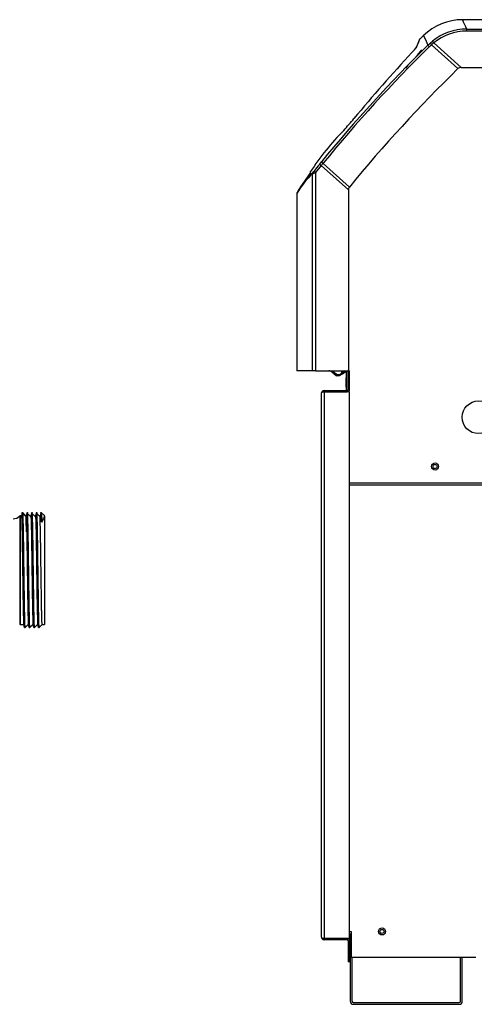
# Model space of a CAD drawing. Extents: x -26 to 99, y -19 to 49.
# Drawn here: x 13 to 25, y -19 to 7 of the extents above; entities that cross this region are included whole.
import ezdxf

# ---------------------------------------------------------------- set-up
doc = ezdxf.new("R2010")
doc.units = 0
doc.header["$MEASUREMENT"] = 0
for name, color, linetype in [('DEFAULT', 7, 'CONTINUOUS'), ('JKD6942', 7, 'CONTINUOUS'), ('JKD6947', 7, 'CONTINUOUS'), ('JKD6981', 7, 'CONTINUOUS'), ('JKD6982', 7, 'CONTINUOUS'), ('JKD6991', 7, 'CONTINUOUS'), ('JKD6996', 7, 'CONTINUOUS'), ('MSC2210', 7, 'CONTINUOUS'), ('WTR2100', 7, 'CONTINUOUS')]:
    doc.layers.add(name, color=color, linetype=linetype)

# ---------------------------------------------------------------- blocks, each defined once
blk = doc.blocks.new('SE')
at = {"layer": 'WTR2100', "color": 7, "linetype": 'CONTINUOUS'}
for p, q in [((12.836, -5.794), (12.835, -5.794)), ((12.836, -5.794), (12.836, -8.691)), ((12.858, -8.7), (12.858, -5.785)), ((12.891, -5.785), (12.858, -5.785)), ((12.897, -5.72), (12.889, -5.785)), ((12.9, -5.705), (12.891, -5.785)), ((12.9, -5.705), (12.9, -5.705)), ((12.9, -5.705), (12.9, -5.705)), ((12.921, -5.705), (12.9, -5.705)), ((12.9, -5.705), (12.921, -5.705)), ((12.9, -5.705), (12.9, -5.705)), ((13.001, -5.785), (12.921, -5.705)), ((13.016, -5.785), (13.001, -5.785)), ((13.046, -5.705), (13.025, -5.705)), ((13.141, -5.785), (13.126, -5.785)), ((13.171, -5.705), (13.15, -5.705)), ((13.266, -5.785), (13.251, -5.785)), ((13.296, -5.705), (13.275, -5.705)), ((13.391, -5.785), (13.376, -5.785)), ((13.4, -5.705), (13.391, -5.785)), ((13.391, -5.785), (13.392, -5.785)), ((13.421, -5.705), (13.401, -5.705)), ((13.501, -5.784), (13.422, -5.705)), ((13.501, -5.801), (13.501, -5.784)), ((13.415, -5.953), (13.415, -5.952)), ((13.415, -5.952), (13.436, -5.953)), ((13.436, -5.953), (13.415, -5.953)), ((13.436, -5.953), (13.436, -5.953)), ((13.501, -5.801), (13.501, -8.7)), ((12.835, -8.691), (12.836, -8.691)), ((12.858, -8.7), (12.952, -8.7)), ((12.963, -8.78), (12.983, -8.78)), ((12.984, -8.78), (13.064, -8.7)), ((13.063, -8.7), (13.077, -8.7)), ((13.088, -8.78), (13.108, -8.78)), ((13.109, -8.78), (13.189, -8.7)), ((13.188, -8.7), (13.202, -8.7)), ((13.213, -8.78), (13.233, -8.78)), ((13.234, -8.78), (13.314, -8.7)), ((13.313, -8.7), (13.327, -8.7)), ((13.338, -8.78), (13.358, -8.78)), ((13.359, -8.78), (13.439, -8.7)), ((13.438, -8.7), (13.501, -8.7))]:
    blk.add_line(p, q, dxfattribs=at)
for centre, radius, start, end in [((12.659, -5.617), 0.25, 270, 315), ((12.858, -5.816), 0.031, 90, 135), ((14.207, -5.886), 1.319, 172.1028, 172.775), ((11.91, -6.07), 1.509, 4.4396, 10.7045), ((12.038, -5.907), 1.378, 358.1163, 8.4534), ((11.868, -5.199), 1.741, 334.3063, 339.7693), ((12.858, -8.669), 0.031, 225, 270)]:
    blk.add_arc(centre, radius, start, end, dxfattribs=at)
for points, weights, knots in [([(12.953, -8.7), (12.943, -8.7), (12.932, -7.971), (12.922, -7.242), (12.912, -6.514), (12.901, -5.785), (12.891, -5.785)], [1, 0.866025403784, 1, 0.866025403784, 1, 0.866025403784, 1], [0.875, 0.875, 0.875, 0.9166667, 0.9166667, 0.9583333, 0.9583333, 1, 1, 1]), ([(12.963, -8.78), (12.953, -8.78), (12.942, -8.011), (12.932, -7.242), (12.921, -6.474), (12.911, -5.705), (12.9, -5.705)], [1, 0.866025403784, 1, 0.866025403784, 1, 0.866063536671, 0.999923755935], [0.8750104, 0.8750104, 0.8750104, 0.9166775, 0.9166775, 0.9583447, 0.9583447, 1, 1, 1]), ([(12.984, -8.78), (12.983, -8.78), (12.983, -8.78), (12.973, -8.78), (12.963, -8.011), (12.952, -7.242), (12.942, -6.474), (12.931, -5.705), (12.921, -5.705)], [0.996969365771, 0.998467144898, 1, 0.866025403784, 1, 0.866025403784, 1, 0.866063533518, 0.999923762237], [0.8745336, 0.8745336, 0.8745336, 0.8750104, 0.8750104, 0.9166775, 0.9166775, 0.9583447, 0.9583447, 1, 1, 1]), ([(13.078, -8.7), (13.068, -8.7), (13.057, -7.971), (13.047, -7.242), (13.037, -6.514), (13.026, -5.785), (13.016, -5.785)], [1, 0.866025403784, 1, 0.866025403784, 1, 0.866025403784, 1], [0.625, 0.625, 0.625, 0.6666667, 0.6666667, 0.7083333, 0.7083333, 0.75, 0.75, 0.75]), ([(13.088, -8.78), (13.078, -8.78), (13.067, -8.011), (13.057, -7.242), (13.046, -6.474), (13.038, -5.882), (13.03, -5.739)], [1, 0.866025403784, 1, 0.866025403784, 1, 0.893630280011, 0.956165974184], [0.6250074, 0.6250074, 0.6250074, 0.6666746, 0.6666746, 0.7083417, 0.7083417, 0.7414236, 0.7414236, 0.7414236]), ([(13.109, -8.78), (13.108, -8.78), (13.108, -8.78), (13.098, -8.78), (13.088, -8.011), (13.077, -7.242), (13.067, -6.474), (13.056, -5.705), (13.046, -5.705)], [0.996969365771, 0.998467144898, 1, 0.866025403784, 1, 0.866025403784, 1, 0.866025403784, 1], [0.6245307, 0.6245307, 0.6245307, 0.6250074, 0.6250074, 0.6666746, 0.6666746, 0.7083417, 0.7083417, 0.7500089, 0.7500089, 0.7500089]), ([(13.13, -5.813), (13.128, -5.785), (13.126, -5.785), (13.125, -5.785), (13.124, -5.796)], [0.958426964779, 0.974273249685, 1, 0.983812649192, 0.971536940346], [0.74200741, 0.74200741, 0.74200741, 0.75000863, 0.75000863, 0.75504302, 0.75504302, 0.75504302]), ([(13.213, -8.78), (13.203, -8.78), (13.192, -8.011), (13.182, -7.242), (13.171, -6.474), (13.163, -5.882), (13.155, -5.739)], [1, 0.866025403784, 1, 0.866025403784, 1, 0.893630280011, 0.956165974184], [0.3750044, 0.3750044, 0.3750044, 0.4166716, 0.4166716, 0.4583388, 0.4583388, 0.4914206, 0.4914206, 0.4914206]), ([(13.234, -8.78), (13.233, -8.78), (13.233, -8.78), (13.223, -8.78), (13.213, -8.011), (13.202, -7.242), (13.192, -6.474), (13.181, -5.705), (13.171, -5.705)], [0.996969365771, 0.998467144898, 1, 0.866025403784, 1, 0.866025403784, 1, 0.866025403784, 1], [0.3745277, 0.3745277, 0.3745277, 0.3750044, 0.3750044, 0.4166716, 0.4166716, 0.4583388, 0.4583388, 0.5000059, 0.5000059, 0.5000059]), ([(13.255, -5.813), (13.253, -5.785), (13.251, -5.785), (13.25, -5.785), (13.249, -5.796)], [0.958426964779, 0.974273249685, 1, 0.983812649192, 0.971536940346], [0.49200453, 0.49200453, 0.49200453, 0.50000575, 0.50000575, 0.50504015, 0.50504015, 0.50504015]), ([(13.338, -8.78), (13.328, -8.78), (13.317, -8.011), (13.307, -7.242), (13.296, -6.474), (13.288, -5.882), (13.28, -5.739)], [1, 0.866025403784, 1, 0.866025403784, 1, 0.893630280011, 0.956165974184], [0.1250015, 0.1250015, 0.1250015, 0.1666686, 0.1666686, 0.2083358, 0.2083358, 0.2414176, 0.2414176, 0.2414176]), ([(13.359, -8.78), (13.358, -8.78), (13.358, -8.78), (13.348, -8.78), (13.338, -8.011), (13.327, -7.242), (13.317, -6.474), (13.306, -5.705), (13.296, -5.705)], [0.996969365771, 0.998467144898, 1, 0.866025403784, 1, 0.866025403784, 1, 0.866025403784, 1], [0.1245248, 0.1245248, 0.1245248, 0.1250015, 0.1250015, 0.1666686, 0.1666686, 0.2083358, 0.2083358, 0.250003, 0.250003, 0.250003]), ([(13.438, -8.7), (13.428, -8.7), (13.418, -7.971), (13.407, -7.242), (13.397, -6.514), (13.386, -5.785), (13.376, -5.785)], [1, 0.866025403784, 1, 0.866025403784, 1, 0.866025403784, 1], [0.1250014, 0.1250014, 0.1250014, 0.1666686, 0.1666686, 0.2083357, 0.2083357, 0.2500029, 0.2500029, 0.2500029]), ([(13.203, -8.7), (13.193, -8.7), (13.182, -7.971), (13.172, -7.242), (13.162, -6.514), (13.154, -5.968), (13.145, -5.823)], [1, 0.866025403784, 1, 0.866025403784, 1, 0.896149362106, 0.953298724147], [0.375, 0.375, 0.375, 0.4166667, 0.4166667, 0.4583333, 0.4583333, 0.4906313, 0.4906313, 0.4906313]), ([(13.326, -8.692), (13.317, -8.614), (13.307, -7.971), (13.297, -7.242), (13.287, -6.514), (13.279, -5.968), (13.27, -5.823)], [0.975204792176, 0.879849423874, 1, 0.866025403784, 1, 0.896149362106, 0.953298724147], [0.1292993, 0.1292993, 0.1292993, 0.1666667, 0.1666667, 0.2083333, 0.2083333, 0.2406313, 0.2406313, 0.2406313])]:
    blk.add_rational_spline(points, weights, degree=2, knots=knots, dxfattribs=at)
for points in [[(13.005, -5.813), (12.978, -5.787), (12.951, -5.761), (12.925, -5.734)], [(13.023, -5.72), (13.02, -5.741), (13.018, -5.763), (13.015, -5.785)], [(13.13, -5.813), (13.103, -5.787), (13.076, -5.761), (13.05, -5.734)], [(13.148, -5.72), (13.145, -5.741), (13.143, -5.763), (13.14, -5.785)], [(13.255, -5.813), (13.228, -5.787), (13.201, -5.761), (13.175, -5.734)], [(13.273, -5.72), (13.27, -5.741), (13.268, -5.763), (13.265, -5.785)], [(13.38, -5.813), (13.353, -5.787), (13.326, -5.761), (13.3, -5.734)], [(13.398, -5.72), (13.395, -5.741), (13.393, -5.763), (13.39, -5.785)], [(13.391, -5.785), (13.392, -5.785), (13.393, -5.786), (13.393, -5.79)], [(12.951, -8.692), (12.955, -8.719), (12.958, -8.745), (12.961, -8.772)], [(13.076, -8.692), (13.08, -8.719), (13.083, -8.745), (13.086, -8.772)], [(13.201, -8.692), (13.205, -8.719), (13.208, -8.745), (13.211, -8.772)], [(13.326, -8.692), (13.33, -8.719), (13.333, -8.745), (13.336, -8.772)]]:
    blk.add_open_spline(points, degree=3, dxfattribs=at)
for points, weights in [([(13.017, -6.216), (13.008, -5.785), (13.001, -5.785)], [0.949759543629, 0.899537532857, 0.999926031554]), ([(13.025, -5.705), (13.024, -5.705), (13.023, -5.72)], [1, 0.981630200353, 0.968297916006]), ([(13.15, -5.705), (13.149, -5.705), (13.148, -5.72)], [1, 0.981630200353, 0.968297916006]), ([(13.275, -5.705), (13.274, -5.705), (13.273, -5.72)], [1, 0.981630200353, 0.968297916006]), ([(13.391, -5.785), (13.391, -5.785), (13.391, -5.785)], [1, 0.998954216166, 0.997924758768]), ([(13.4, -5.705), (13.399, -5.705), (13.398, -5.72)], [1, 0.981630200353, 0.968297916006]), ([(13.436, -5.953), (13.429, -5.705), (13.421, -5.705)], [1, 0.935863805996, 1]), ([(13.064, -8.7), (13.064, -8.7), (13.063, -8.7)], [0.996884557155, 0.998423733142, 1]), ([(13.189, -8.7), (13.189, -8.7), (13.188, -8.7)], [0.996884557155, 0.998423733142, 1]), ([(13.314, -8.7), (13.314, -8.7), (13.313, -8.7)], [0.996884557155, 0.998423733142, 1])]:
    blk.add_rational_spline(points, weights, degree=2, dxfattribs=at)
blk = doc.blocks.new('SE2')
at = {"layer": 'JKD6942', "color": 7, "linetype": 'CONTINUOUS'}
blk.add_line((21.664, -16.969), (21.707, -16.969), dxfattribs=at)
blk.add_circle((22.532, -16.907), 0.0545, dxfattribs=at)
at = {"layer": 'JKD6947', "color": 7, "linetype": 'CONTINUOUS'}
for p, q in [((21.68, -16.969), (21.68, -18.776)), ((21.728, -17.595), (21.728, -18.776)), ((24.632, -18.776), (24.632, -17.595)), ((24.68, -18.776), (24.68, -17.595)), ((21.76, -18.808), (24.6, -18.808)), ((21.76, -18.856), (24.6, -18.856))]:
    blk.add_line(p, q, dxfattribs=at)
for centre, radius, start, end in [((21.76, -18.776), 0.08, 180, 270), ((21.76, -18.776), 0.032, 180, 270), ((24.6, -18.776), 0.08, 270, 360), ((24.6, -18.776), 0.032, 270, 360)]:
    blk.add_arc(centre, radius, start, end, dxfattribs=at)
at = {"layer": 'JKD6981', "color": 7, "linetype": 'CONTINUOUS'}
for p, q in [((21.571, -1.913), (21.571, -2.434)), ((21.571, -2.47), (21.571, -2.47)), ((21.664, -4.903), (30.924, -4.903))]:
    blk.add_line(p, q, dxfattribs=at)
for centre, radius in [((25.113, -3.153), 0.438), ((23.951, -4.47), 0.094)]:
    blk.add_circle(centre, radius, dxfattribs=at)
at = {"layer": 'JKD6982', "color": 7, "linetype": 'CONTINUOUS'}
for p, q in [((21.664, -4.907), (27.523, -4.907)), ((27.523, -4.97), (21.664, -4.97)), ((21.664, -16.907), (21.707, -16.907)), ((21.707, -16.907), (21.707, -17.595)), ((21.707, -17.595), (25.045, -17.595))]:
    blk.add_line(p, q, dxfattribs=at)
for centre, radius in [((23.951, -4.47), 0.0545), ((22.532, -16.907), 0.094)]:
    blk.add_circle(centre, radius, dxfattribs=at)
at = {"layer": 'JKD6991', "color": 7, "linetype": 'CONTINUOUS'}
for p, q in [((21.57, -1.945), (21.57, -2.096)), ((21.57, -2.346), (21.57, -2.096)), ((21.57, -2.096), (21.571, -2.096)), ((21.571, -2.346), (21.57, -2.346))]:
    blk.add_line(p, q, dxfattribs=at)
blk.add_arc((21.538, -1.945), 0.032, 0, 37.1706, dxfattribs=at)
at = {"layer": 'JKD6996', "color": 7, "linetype": 'CONTINUOUS'}
for p, q in [((21.628, -1.907), (21.664, -1.907)), ((21.628, -2.401), (21.628, -1.907)), ((21.664, -2.401), (21.664, -1.907)), ((20.914, -17.059), (20.914, -2.503)), ((20.922, -2.47), (20.983, -2.47)), ((20.983, -2.47), (20.922, -2.47)), ((20.983, -2.434), (21.595, -2.434)), ((20.983, -2.47), (21.595, -2.47)), ((21.664, -2.47), (20.983, -2.47)), ((20.983, -2.47), (20.983, -17.092)), ((21.664, -17.092), (21.664, -2.47)), ((20.983, -17.092), (20.922, -17.092)), ((20.922, -17.092), (20.983, -17.092)), ((20.983, -17.092), (21.664, -17.092)), ((21.595, -17.092), (20.983, -17.092)), ((21.595, -17.128), (20.983, -17.128)), ((21.628, -17.161), (21.628, -17.717)), ((21.664, -17.161), (21.664, -17.717)), ((21.664, -17.717), (21.628, -17.717))]:
    blk.add_line(p, q, dxfattribs=at)
for centre, radius, start, end in [((20.983, -2.503), 0.069, 151.4281, 180), ((20.983, -2.503), 0.069, 90, 151.4281), ((21.595, -2.401), 0.069, 270, 360), ((21.595, -2.401), 0.033, 270, 360), ((20.983, -17.059), 0.069, 180, 208.5719), ((20.983, -17.059), 0.069, 208.5719, 270), ((21.595, -17.161), 0.069, 0, 90), ((21.595, -17.161), 0.033, 0, 90)]:
    blk.add_arc(centre, radius, start, end, dxfattribs=at)
for points, weights in [([(20.922, -2.47), (20.914, -2.485), (20.914, -2.503)], [1, 0.969076318132, 1]), ([(20.914, -17.059), (20.914, -17.076), (20.922, -17.092)], [1, 0.96907631813, 1])]:
    blk.add_rational_spline(points, weights, degree=2, dxfattribs=at)
at = {"layer": 'MSC2210', "color": 7, "linetype": 'CONTINUOUS'}
for p, q in [((34.598, 7.482), (24.684, 7.482)), ((24.802, 7.232), (41.05, 7.232)), ((24.802, 7.175), (24.802, 7.232)), ((41.05, 7.175), (24.802, 7.175)), ((23.641, 7.058), (23.544, 6.958)), ((23.759, 6.802), (23.816, 6.855)), ((23.816, 6.855), (23.879, 6.908)), ((24.648, 6.207), (23.917, 6.865)), ((23.8, 6.76), (23.759, 6.802)), ((23.855, 6.812), (23.8, 6.76)), ((24.564, 6.173), (23.855, 6.812)), ((23.221, 6.257), (23.157, 6.188)), ((24.648, 6.207), (42.096, 6.207)), ((20.907, 3.581), (20.755, 3.394)), ((20.863, 3.621), (20.909, 3.677)), ((21.631, 2.93), (20.907, 3.581)), ((21.658, 3.006), (20.954, 3.639)), ((20.615, 3.398), (20.334, 2.98)), ((20.613, 3.411), (20.607, 3.404)), ((20.672, -1.913), (20.672, 3.363)), ((20.755, 3.394), (20.755, -1.913)), ((21.631, 2.93), (21.631, -1.883)), ((20.251, 2.83), (20.251, -1.913)), ((20.252, 2.83), (20.252, -1.913)), ((20.251, -1.913), (20.252, -1.913)), ((20.672, -1.913), (20.252, -1.913)), ((20.755, -1.913), (20.672, -1.913)), ((20.755, -1.913), (21.601, -1.913)), ((21.188, -1.94), (21.315, -2.043)), ((21.209, -1.916), (21.328, -2.013)), ((21.316, -2.043), (21.315, -2.043)), ((21.358, -2.043), (21.316, -2.043)), ((21.328, -2.013), (21.36, -2.013)), ((21.411, -1.997), (21.455, -1.966)), ((21.47, -1.991), (21.426, -2.021)), ((21.455, -1.966), (21.455, -1.913)), ((21.545, -1.913), (21.455, -1.966)), ((21.47, -1.991), (21.571, -1.92))]:
    blk.add_line(p, q, dxfattribs=at)
for centre, radius, start, end in [((24.685, 5.982), 1.5, 89.7415, 134.4487), ((24.802, 5.755), 1.477, 90.0001, 128.6705), ((24.801, 5.761), 1.415, 89.9859, 128.6911), ((36.247, 1.562), 13.806, 157.0956, 158.0133), ((23.589, 6.924), 0.0602, 134.018, 169.3806), ((106.393, 45.142), 91.095, 204.71214, 204.88992), ((29.247, 11.593), 7.207, 221.1018, 221.5653), ((25.171, 5.326), 1.985, 129.1719, 131.5443), ((23.609, 6.633), 0.385, 37.0066, 45.6086), ((50.783, -20.7), 38.558, 134.4978, 140.786), ((50.756, -20.671), 38.46, 134.4996, 140.7944), ((50.974, -19.267), 37.859, 136.8962, 140.4512), ((22.667, 7.292), 0.958, 313.9629, 325.8387), ((22.241, 7.644), 1.662, 316.0463, 324.456), ((51.807, -21.734), 39, 134.3105, 140.6282), ((24.648, 6.087), 0.12, 90.039, 134.2715), ((16.639, 9.015), 6.624, 317.2924, 320.9174), ((26.82, -0.67), 7.429, 135.6625, 146.677), ((20.154, 3.869), 0.708, 318.6521, 321.9312), ((20.155, 3.867), 0.705, 318.6593, 321.9358), ((47.012, -17.707), 33.743, 140.7977, 141.2078), ((21.123, 3.868), 0.359, 223.5314, 232.9062), ((-8.411, 27.621), 37.914, 320.6491, 320.7624), ((22.24, 1.693), 2.291, 133.1852, 150.2357), ((22.286, 1.704), 2.334, 133.3151, 150.2241), ((22.287, 1.703), 2.335, 133.3344, 137.4866), ((19.939, 5.448), 2.21, 289.3908, 291.6855), ((20.313, 2.83), 0.062, 148.1857, 179.7629), ((21.112, -2.033), 0.12, 51.002, 89.9996), ((21.358, -1.923), 0.118, 270.0112, 305.2954), ((21.358, -1.923), 0.12, 270.0016, 305.0005), ((21.358, -1.923), 0.12, 269.9999, 305.0002), ((21.36, -1.923), 0.09, 270, 305), ((21.601, -1.883), 0.03, 270, 360)]:
    blk.add_arc(centre, radius, start, end, dxfattribs=at)
for points, knots in [([(24.802, 7.232), (24.763, 7.315), (24.733, 7.378), (24.694, 7.461), (24.685, 7.482), (24.685, 7.482)], [0, 0, 0, 0, 0.25, 0.25, 0.4997686, 0.4997686, 0.4997686, 0.4997686]), ([(23.46, 6.754), (23.461, 6.758), (23.465, 6.766), (23.469, 6.778), (23.474, 6.789), (23.478, 6.8), (23.483, 6.811), (23.487, 6.821), (23.491, 6.831), (23.495, 6.841), (23.498, 6.85), (23.502, 6.859), (23.506, 6.867), (23.509, 6.875), (23.512, 6.883), (23.515, 6.891), (23.518, 6.898), (23.521, 6.905), (23.523, 6.911), (23.526, 6.917), (23.528, 6.923), (23.53, 6.928), (23.533, 6.933), (23.534, 6.938), (23.536, 6.942), (23.538, 6.946), (23.539, 6.95), (23.541, 6.953), (23.542, 6.956), (23.543, 6.959), (23.544, 6.961), (23.545, 6.963), (23.545, 6.965), (23.546, 6.966), (23.546, 6.967), (23.546, 6.967), (23.546, 6.967), (23.546, 6.967)], [0, 0, 0, 0, 0.0142964, 0.0285929, 0.0428897, 0.0571867, 0.0714838, 0.0857811, 0.1000785, 0.114376, 0.1286736, 0.1429712, 0.1572689, 0.1715667, 0.1858645, 0.2001623, 0.2144602, 0.2287582, 0.2430562, 0.2573542, 0.2716523, 0.2859505, 0.3002487, 0.3145469, 0.3288452, 0.3431435, 0.3574419, 0.3717403, 0.3860387, 0.4003372, 0.4146357, 0.4289342, 0.4432327, 0.4575312, 0.4718297, 0.4861283, 0.5000008, 0.5000008, 0.5000008, 0.5000008]), ([(22.998, 6.032), (22.998, 6.031), (22.996, 6.029), (22.994, 6.026), (22.992, 6.023), (22.991, 6.021), (22.989, 6.018), (22.988, 6.016), (22.988, 6.015), (22.987, 6.014), (22.987, 6.014)], [0.2126106, 0.2126106, 0.2126106, 0.2126106, 0.2316887, 0.2527666, 0.2738489, 0.2949351, 0.3160246, 0.3371167, 0.3582113, 0.3753827, 0.3753827, 0.3753827, 0.3753827]), ([(21.249, 4.085), (21.249, 4.085), (21.249, 4.086), (21.249, 4.086), (21.249, 4.086), (21.249, 4.086), (21.249, 4.086), (21.249, 4.086), (21.249, 4.086), (21.249, 4.086), (21.249, 4.086), (21.249, 4.086), (21.249, 4.086), (21.249, 4.086), (21.249, 4.086), (21.249, 4.086), (21.249, 4.086), (21.249, 4.086), (21.249, 4.086), (21.249, 4.086), (21.249, 4.086), (21.249, 4.086), (21.249, 4.086), (21.249, 4.085), (21.249, 4.085), (21.249, 4.085), (21.249, 4.085), (21.249, 4.085), (21.249, 4.085), (21.249, 4.085), (21.249, 4.085), (21.248, 4.085), (21.248, 4.085), (21.248, 4.085), (21.248, 4.085), (21.248, 4.084), (21.248, 4.084), (21.248, 4.084), (21.248, 4.084), (21.248, 4.084), (21.248, 4.084), (21.248, 4.084), (21.248, 4.084), (21.248, 4.084), (21.248, 4.084), (21.248, 4.084), (21.248, 4.085), (21.248, 4.085), (21.248, 4.085)], [0, 0, 0, 0, 0.0538431, 0.0538431, 0.0538431, 0.1076959, 0.1076959, 0.1076959, 0.1614034, 0.1614034, 0.1614034, 0.2149113, 0.2149113, 0.2149113, 0.2683069, 0.2683069, 0.2683069, 0.3217254, 0.3217254, 0.3217254, 0.3752914, 0.3752914, 0.3752914, 0.4290654, 0.4290654, 0.4290654, 0.4830181, 0.4830181, 0.4830181, 0.5370416, 0.5370416, 0.5370416, 0.5909958, 0.5909958, 0.5909958, 0.6447705, 0.6447705, 0.6447705, 0.6983354, 0.6983354, 0.6983354, 0.7517526, 0.7517526, 0.7517526, 0.8051483, 0.8051483, 0.8051483, 0.8586573, 0.8586573, 0.8586573, 0.8586573]), ([(20.954, 3.639), (20.949, 3.644), (20.943, 3.649), (20.932, 3.658), (20.927, 3.662), (20.919, 3.669), (20.915, 3.671), (20.911, 3.675), (20.909, 3.676), (20.909, 3.677)], [0, 0, 0, 0, 0.25, 0.25, 0.5, 0.5, 0.75, 0.75, 1, 1, 1, 1]), ([(21.658, 3.006), (21.65, 2.995), (21.643, 2.983), (21.633, 2.957), (21.631, 2.943), (21.631, 2.93)], [0, 0, 0, 0, 0.5, 0.5, 1, 1, 1, 1]), ([(21.36, -2.013), (21.36, -2.016), (21.36, -2.02), (21.36, -2.028), (21.359, -2.031), (21.359, -2.037), (21.359, -2.039), (21.358, -2.042), (21.358, -2.043), (21.358, -2.043)], [0, 0, 0, 0, 0.25, 0.25, 0.5, 0.5, 0.75, 0.75, 1, 1, 1, 1]), ([(21.426, -2.021), (21.427, -2.021), (21.426, -2.02), (21.425, -2.018), (21.424, -2.016), (21.421, -2.011), (21.419, -2.008), (21.415, -2.002), (21.413, -1.999), (21.411, -1.997)], [0, 0, 0, 0, 0.25, 0.25, 0.5, 0.5, 0.75, 0.75, 1, 1, 1, 1])]:
    blk.add_open_spline(points, degree=3, knots=knots, dxfattribs=at)
for points, weights, degree in [([(23.445, 6.73), (23.448, 6.74), (23.453, 6.748), (23.46, 6.754)], [1.00162303998, 1.00835468269, 1.03602620395, 1.08463760376], 3), ([(20.711, 3.433), (20.711, 3.43), (20.755, 3.394)], [1, 0.737001996156, 1], 2), ([(20.685, 3.402), (20.672, 3.385), (20.672, 3.363)], [1, 0.942977476749, 1], 2), ([(20.261, 2.863), (20.251, 2.848), (20.252, 2.83)], [1, 0.961346640344, 1], 2), ([(21.188, -1.94), (21.189, -1.94), (21.198, -1.93), (21.209, -1.916)], [1.18310873402, 0.938963188429, 0.938963755328, 1.18311043472], 3), ([(21.316, -2.043), (21.318, -2.043), (21.328, -2.013)], [1, 0.707106781177, 1], 2)]:
    blk.add_rational_spline(points, weights, degree=degree, dxfattribs=at)
blk.add_open_spline([(23.222, 6.258), (23.219, 6.258), (23.216, 6.256), (23.211, 6.252)], degree=3, dxfattribs=at)
blk.add_rational_spline([(21.455, -1.966), (21.46, -1.973), (21.464, -1.979), (21.466, -1.983), (21.469, -1.987), (21.47, -1.99), (21.47, -1.991)], [1.02994966415, 1.08126930795, 1.19854225826, 1.38176851509, 1.19854082973, 1.08126747931, 1.02994846382], degree=3, knots=[0, 0, 0, 0, 0.499998, 0.499998, 0.499998, 1, 1, 1, 1], dxfattribs=at)

msp = doc.modelspace()

# ---------------------------------------------------------------- block references
at = {"layer": 'DEFAULT'}
for name in ['SE', 'SE2']:
    msp.add_blockref(name, (0, 0), dxfattribs=at)

doc.saveas('drawing.dxf')
